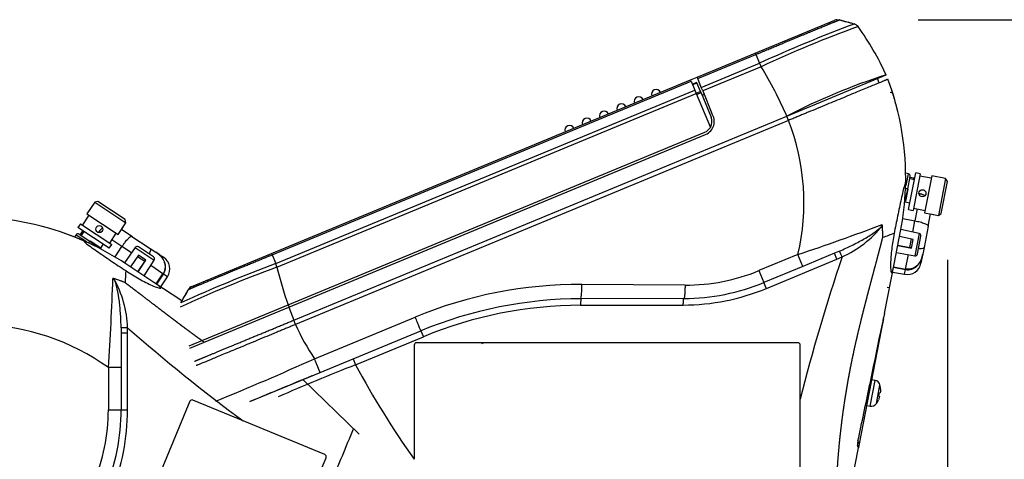
# Model space of a CAD drawing. Units: millimetres. Extents: x 191 to 2092, y 57 to 1525.
# Drawn here: x 1336 to 1546, y 938 to 1032 of the extents above; entities that cross this region are included whole.
import ezdxf

# ---------------------------------------------------------------- set-up
doc = ezdxf.new("R2010")
doc.units = ezdxf.units.MM
doc.layers.add('MEASURE', color=9, linetype='Continuous')
doc.styles.add('SEACAD_Arial', font='arial.ttf')
doc.dimstyles.new('AD', dxfattribs={"dimtxt": 33.6, "dimasz": 26.88, "dimexe": 16.8, "dimexo": 16.8, "dimgap": 8.4, "dimtad": 1, "dimdec": 0, "dimdsep": 46, "dimtxsty": 'SEACAD_Arial', "dimblk1": '_SE_FILLED', "dimblk2": '_SE_FILLED', "dimsah": 1, "dimcen": 16.8, "dimadec": 4, "dimazin": 0, "dimtfac": 0.6, "dimtdec": 4, "dimtmove": 0, "dimatfit": 3, "dimfxl": 1, "dimarcsym": 0})

# ---------------------------------------------------------------- blocks, each defined once
blk = doc.blocks.new('_SE_FILLED')
at = {"color": 0}
blk.add_line((0, 0), (-1, 0), dxfattribs=at)
blk.add_solid([(0, 0), (-1, -0.1665), (-1, 0.1665), (0, 0)], dxfattribs=at)
blk = doc.blocks.new('*D11')
at = {"layer": 'Defpoints', "color": 0, "linetype": 'Continuous'}
for p in [(1534.03, 997.39), (894.5, 332.41), (1534.03, 73.91)]:
    blk.add_point(p, dxfattribs=at)
at = {"layer": 'MEASURE', "linetype": 'Continuous', "lineweight": -2}
for p, q in [((1534.03, 980.59), (1534.03, 57.11)), ((894.5, 315.61), (894.5, 57.11)), ((921.38, 73.91), (1507.15, 73.91))]:
    blk.add_line(p, q, dxfattribs=at)
at = {"layer": 'MEASURE', "linetype": 'Continuous', "lineweight": -2, "xscale": 26.88, "yscale": 26.88, "zscale": 26.88, "rotation": 180}
blk.add_blockref('_SE_FILLED', (894.5, 73.91), dxfattribs=at)
at = {"layer": 'MEASURE', "linetype": 'Continuous', "lineweight": -2, "xscale": 26.88, "yscale": 26.88, "zscale": 26.88}
blk.add_blockref('_SE_FILLED', (1534.03, 73.91), dxfattribs=at)
at = {"layer": 'MEASURE', "color": 2, "linetype": 'Continuous', "insert": (1214.27, 104.33), "char_height": 33.6, "attachment_point": 5, "style": 'SEACAD_Arial'}
blk.add_mtext('\\A1;(640)', dxfattribs=at)
blk = doc.blocks.new('*D12')
at = {"layer": 'Defpoints', "color": 0, "linetype": 'Continuous'}
for p in [(1510.96, 1031.92), (1285.5, 283.91), (1674.03, 283.91)]:
    blk.add_point(p, dxfattribs=at)
at = {"layer": 'MEASURE', "linetype": 'Continuous', "lineweight": -2}
for p, q in [((1527.76, 1031.92), (1690.83, 1031.92)), ((1674.03, 1005.04), (1674.03, 310.79)), ((1302.3, 283.91), (1690.83, 283.91))]:
    blk.add_line(p, q, dxfattribs=at)
at = {"layer": 'MEASURE', "linetype": 'Continuous', "lineweight": -2, "xscale": 26.88, "yscale": 26.88, "zscale": 26.88}
for p, rotation in [((1674.03, 1031.92), 90), ((1674.03, 283.91), 270)]:
    blk.add_blockref('_SE_FILLED', p, dxfattribs=dict(at, rotation=rotation))
at = {"layer": 'MEASURE', "color": 2, "linetype": 'Continuous', "insert": (1643.61, 657.91), "char_height": 33.6, "attachment_point": 5, "rotation": 90, "style": 'SEACAD_Arial'}
blk.add_mtext('\\A1;(750)', dxfattribs=at)

msp = doc.modelspace()

# ---------------------------------------------------------------- linework, layer by layer
at = {"color": 7, "linetype": 'Continuous'}
for p, q in [((1492.98234, 1024.8138), (1509.98871, 1031.85807)), ((1510.59556, 1031.81577), (1510.41954, 1031.9649)), ((1510.96445, 1031.91737), (1512.33486, 1031.53632)), ((1502.36972, 1028.53982), (1502.38885, 1028.49363)), ((1480.55401, 1019.66582), (1492.98234, 1024.8138)), ((1496.01498, 1025.9076), (1496.03412, 1025.86141)), ((1480.67337, 1019.37039), (1493.1025, 1024.51871)), ((1481.42948, 1017.49895), (1493.87483, 1022.65398)), ((1493.1025, 1024.51871), (1493.87483, 1022.65398)), ((1494.26423, 1021.91364), (1481.74156, 1016.72653)), ((1389.5965, 981.98999), (1479.16819, 1019.09179)), ((1389.72021, 981.69636), (1479.29012, 1018.79743)), ((1479.16819, 1019.09179), (1480.55401, 1019.66582)), ((1479.29012, 1018.79743), (1479.16819, 1019.09179)), ((1479.29012, 1018.79743), (1480.0625, 1016.93273)), ((1480.47475, 1018.5506), (1479.55087, 1018.16791)), ((1479.59152, 1018.06979), (1480.5154, 1018.45248)), ((1480.5154, 1018.45248), (1480.47475, 1018.5506)), ((1481.28779, 1016.58775), (1480.5154, 1018.45248)), ((1480.55401, 1019.66582), (1480.67337, 1019.37039)), ((1481.42948, 1017.49895), (1480.67337, 1019.37039)), ((1499.70346, 1011.3619), (1520.93933, 1020.15808)), ((1519.47075, 1018.46739), (1519.08807, 1019.39127)), ((1519.47077, 1018.46739), (1519.08809, 1019.39127)), ((1390.49261, 979.83166), (1480.0625, 1016.93273)), ((1480.0625, 1016.93273), (1480.3813, 1016.16309)), ((1481.28779, 1016.58775), (1480.36391, 1016.20507)), ((1481.39402, 1016.33128), (1480.47015, 1015.9486)), ((1481.28779, 1016.58775), (1481.39402, 1016.33128)), ((1481.39402, 1016.33128), (1483.53622, 1011.15956)), ((1481.74156, 1016.72653), (1481.42948, 1017.49895)), ((1481.74156, 1016.72653), (1483.6795, 1011.92996)), ((1522.33839, 1016.2849), (1521.78044, 1016.39339)), ((1390.74068, 979.03239), (1480.3813, 1016.16309)), ((1480.3813, 1016.16309), (1483.37771, 1008.92912)), ((1482.05249, 1015.95694), (1481.6228, 1015.77896)), ((1394.3553, 967.72526), (1499.70346, 1011.3619)), ((1500.08616, 1010.43803), (1394.73799, 966.80138)), ((1500.0971, 1010.44256), (1499.71442, 1011.36644)), ((1500.08918, 1010.43007), (1500.08616, 1010.43802)), ((1393.14396, 971.01188), (1482.18323, 1007.89315)), ((1393.30983, 970.53939), (1482.37457, 1007.43121)), ((1525.68692, 999.01516), (1525.11524, 999.12632)), ((1525.69203, 999.01857), (1525.12482, 999.134)), ((1525.19551, 996.48787), (1525.68692, 999.01516)), ((1525.55874, 995.73628), (1526.0823, 998.42892)), ((1525.6912, 999.01431), (1525.69203, 999.01857)), ((1525.72785, 991.36674), (1527.25478, 999.21967)), ((1526.96831, 997.74637), (1525.9867, 997.93724)), ((1526.96848, 997.74725), (1525.98687, 997.93811)), ((1526.80763, 998.08415), (1526.04413, 998.23261)), ((1526.08313, 998.43318), (1526.0823, 998.42893)), ((1528.2364, 999.0288), (1526.70946, 991.17588)), ((1526.80763, 998.08415), (1526.7502, 997.78878)), ((1528.2364, 999.0288), (1527.25478, 999.21967)), ((1530.595, 998.06083), (1528.14096, 998.538)), ((1530.69044, 998.55164), (1529.1635, 990.69871)), ((1533.63529, 997.97904), (1530.69044, 998.55164)), ((1533.63529, 997.97904), (1532.10835, 990.12611)), ((1532.69459, 990.52148), (1534.03066, 997.39279)), ((1534.03066, 997.39279), (1533.63529, 997.97904)), ((1525.03253, 993.03003), (1525.55874, 995.73628)), ((1525.55874, 995.73628), (1525.06051, 993.1739)), ((1528.21051, 994.70423), (1527.96844, 994.7513)), ((1528.21051, 994.70423), (1528.177, 994.53191)), ((1351.82308, 992.93764), (1350.16712, 990.43608)), ((1352.516, 993.07857), (1351.82308, 992.93764)), ((1351.82308, 992.93764), (1358.49391, 988.52175)), ((1358.35297, 989.21467), (1352.516, 993.07857)), ((1525.03253, 993.03003), (1526.01415, 992.83917)), ((1525.72785, 991.36674), (1526.70946, 991.17588)), ((1526.8049, 991.66668), (1529.25894, 991.18952)), ((1527.59019, 991.51399), (1527.09689, 988.97697)), ((1350.58405, 990.16009), (1349.20408, 988.07545)), ((1350.16712, 990.43608), (1356.83795, 986.02019)), ((1358.35297, 989.21467), (1358.35372, 989.21418)), ((1358.49391, 988.52175), (1358.35297, 989.21467)), ((1358.49465, 988.52126), (1358.35372, 989.21418)), ((1524.54469, 989.47323), (1527.09689, 988.97697)), ((1526.62719, 986.56135), (1527.09689, 988.97697)), ((1529.1635, 990.69871), (1532.10835, 990.12611)), ((1529.93289, 987.84459), (1530.4396, 990.45058)), ((1530.43943, 990.44971), (1532.10818, 990.12523)), ((1532.10818, 990.12523), (1532.69442, 990.52061)), ((1532.10818, 990.12523), (1532.10835, 990.12611)), ((1532.10835, 990.12611), (1532.69459, 990.52148)), ((1532.69459, 990.52148), (1532.69442, 990.52061)), ((1348.78716, 988.35145), (1348.23517, 987.51759)), ((1354.906, 983.1017), (1348.23517, 987.51759)), ((1348.78716, 988.35145), (1355.45798, 983.93556)), ((1356.83795, 986.02019), (1358.49391, 988.52175)), ((1357.55627, 987.10371), (1358.49465, 988.52126)), ((1359.76924, 985.63879), (1357.55627, 987.10371)), ((1358.49465, 988.52126), (1358.49391, 988.52175)), ((1528.00533, 986.26834), (1524.0835, 987.10219)), ((1529.93289, 987.84459), (1529.03765, 983.2404)), ((1347.82292, 985.99684), (1347.49922, 985.51698)), ((1347.82412, 985.99082), (1347.50264, 985.50519)), ((1347.82654, 985.99445), (1347.82292, 985.99684)), ((1347.82412, 985.99082), (1350.0313, 984.52973)), ((1348.51704, 986.13175), (1348.51342, 986.13415)), ((1348.51704, 986.13175), (1350.80435, 984.61762)), ((1349.11313, 986.66994), (1348.6838, 986.02136)), ((1349.48595, 986.68961), (1348.93396, 985.85576)), ((1349.48669, 986.68912), (1348.93471, 985.85527)), ((1349.11313, 986.66994), (1349.36404, 986.50384)), ((1352.77263, 986.67258), (1352.63651, 986.46695)), ((1353.01665, 986.51104), (1352.77263, 986.67258)), ((1355.04105, 984.21155), (1356.42102, 986.29618)), ((1357.63776, 983.45201), (1355.48264, 984.87863)), ((1359.76924, 985.63879), (1363.68036, 983.04974)), ((1522.64848, 979.72114), (1524.01905, 986.76992)), ((1526.73221, 985.00573), (1523.79235, 985.60403)), ((1525.98395, 983.25322), (1526.34023, 985.08551)), ((1526.37046, 983.1453), (1526.73221, 985.00573)), ((1528.00533, 986.26834), (1527.0777, 981.49763)), ((1527.65536, 981.8946), (1528.39215, 985.68384)), ((1350.80435, 984.61762), (1353.23234, 983.01036)), ((1353.10323, 983.09583), (1350.82458, 984.60423)), ((1353.10323, 983.09583), (1353.65522, 983.92968)), ((1354.906, 983.1017), (1355.45798, 983.93556)), ((1356.2026, 981.28399), (1357.63776, 983.45201)), ((1359.68976, 982.09365), (1357.63776, 983.45201)), ((1360.48786, 983.25474), (1358.21666, 979.95055)), ((1360.48786, 983.25474), (1364.54043, 980.57206)), ((1364.39475, 981.25766), (1361.1759, 983.38844)), ((1363.68036, 983.04974), (1364.88476, 982.25247)), ((1523.42062, 983.6922), (1526.37046, 983.1453)), ((1523.43175, 983.74947), (1525.98395, 983.25322)), ((1529.03765, 983.2404), (1528.76196, 981.82258)), ((1361.16715, 981.59536), (1359.48936, 979.10825)), ((1362.49992, 980.2334), (1360.94345, 981.26374)), ((1361.11341, 978.03318), (1362.74754, 980.54919)), ((1362.74754, 980.54919), (1361.16715, 981.59536)), ((1362.38602, 977.19075), (1364.54043, 980.57206)), ((1365.0655, 982.13282), (1364.88476, 982.25247)), ((1365.0655, 982.13282), (1366.51946, 981.17034)), ((1372.58955, 974.94547), (1389.5965, 981.98999)), ((1389.72021, 981.69636), (1390.49261, 979.83166)), ((1502.07621, 981.7583), (1493.77212, 978.31864)), ((1495.34226, 974.51918), (1510.43277, 980.76988)), ((1503.12546, 979.22517), (1502.07621, 981.7583)), ((1509.90878, 982.03492), (1503.12546, 979.22517)), ((1510.43277, 980.76988), (1509.90878, 982.03492)), ((1510.96566, 982.48253), (1509.90879, 982.03492)), ((1510.43278, 980.76988), (1511.5208, 981.23461)), ((1523.12932, 982.19408), (1527.0777, 981.49763)), ((1525.08857, 978.6483), (1525.69018, 981.74237)), ((1528.72059, 981.60981), (1528.38778, 979.8982)), ((1528.72059, 981.60981), (1528.76196, 981.82258)), ((1364.48671, 975.80015), (1358.49898, 979.76385)), ((1361.06476, 978.06538), (1362.49992, 980.2334)), ((1366.41166, 977.64395), (1363.78334, 979.38382)), ((1503.12547, 979.22516), (1494.82139, 975.7855)), ((1520.59136, 969.14151), (1522.64848, 979.72114)), ((1522.51532, 979.03631), (1525.06752, 978.54005)), ((1522.53636, 979.14455), (1525.08857, 978.6483)), ((1524.87033, 977.52596), (1525.06752, 978.54005)), ((1364.9765, 975.47593), (1366.41166, 977.64395)), ((1365.06845, 975.41506), (1366.50362, 977.58308)), ((1365.9299, 974.84481), (1367.36506, 977.01283)), ((1367.36506, 977.01283), (1366.50362, 977.58308)), ((1493.77212, 978.31864), (1494.82138, 975.78551)), ((1522.31813, 978.02221), (1524.87033, 977.52596)), ((1370.4676, 971.84098), (1364.48671, 975.80015)), ((1371.24206, 973.20765), (1371.78938, 974.17656)), ((1371.78938, 974.17656), (1371.85767, 974.29746)), ((1372.20919, 974.71623), (1372.19018, 974.48631)), ((1477.97228, 975.22858), (1455.90873, 975.35482)), ((1521.65964, 974.63563), (1521.16884, 974.73107)), ((1477.71992, 972.36025), (1455.7328, 972.30196)), ((1371.98731, 962.24851), (1393.14396, 971.01188)), ((1372.13735, 961.76946), (1393.30983, 970.53939)), ((1393.30983, 970.53939), (1394.3553, 967.72526)), ((1398.77771, 959.47329), (1420.31149, 968.39288)), ((1520.37531, 968.03041), (1519.90467, 965.6099)), ((1520.59136, 969.14151), (1520.40639, 968.19025)), ((1357.46469, 966.06339), (1357.47378, 964.91566)), ((1358.84305, 964.91566), (1358.83006, 966.0987)), ((1394.72027, 966.79404), (1394.33758, 967.71792)), ((1357.47378, 964.91566), (1357.47379, 957.57345)), ((1358.84305, 964.91566), (1357.47378, 964.91566)), ((1358.84305, 948.5818), (1358.84305, 964.91565)), ((1399.99668, 956.53205), (1421.52974, 965.45133)), ((1407.58273, 958.19226), (1422.05362, 964.18623)), ((1421.52972, 965.45139), (1422.05359, 964.18628)), ((1519.90467, 965.6099), (1515.17816, 941.30181)), ((1420.09326, 962.40774), (1420.09326, 937.97823)), ((1502.09326, 962.90774), (1420.59326, 962.90774)), ((1434.98729, 962.90774), (1434.48267, 962.69872)), ((1502.59326, 950.81748), (1502.59326, 962.40774)), ((1407.05878, 959.4572), (1407.58273, 958.19226)), ((1357.47379, 957.57345), (1354.73195, 957.57345)), ((1354.73195, 957.57345), (1354.73195, 948.58517)), ((1357.4738, 957.57345), (1357.4738, 948.58517)), ((1385.00459, 950.32216), (1399.99654, 956.53202)), ((1408.32365, 943.34292), (1396.31667, 955.00774)), ((1517.53696, 949.35783), (1518.60581, 954.85488)), ((1518.60581, 954.85488), (1517.84231, 955.00334)), ((1518.85893, 949.89391), (1519.63059, 953.86249)), ((1519.71137, 953.31557), (1519.72399, 953.31311)), ((1519.35826, 951.49958), (1519.4546, 951.48085)), ((1519.58821, 952.16798), (1519.49187, 952.18671)), ((1372.15412, 950.3754), (1340.96542, 875.07922)), ((1383.51541, 946.2106), (1372.8074, 950.646)), ((1502.59326, 931.90774), (1502.59326, 950.81793)), ((1516.77345, 949.50629), (1517.53696, 949.35783)), ((1519.13877, 950.37072), (1519.15139, 950.36826)), ((1354.73195, 948.58517), (1357.47379, 948.58517)), ((1400.98573, 938.97415), (1383.51499, 946.21077)), ((1515.00527, 940.41264), (1514.80469, 940.89688)), ((1514.92201, 941.92022), (1515.17816, 941.30181)), ((1515.17816, 941.30181), (1515.00527, 940.41264)), ((1512.65672, 928.3342), (1515.00527, 940.41264)), ((1399.7866, 934.77265), (1401.25633, 938.32087))]:
    msp.add_line(p, q, dxfattribs=at)
for centre in [(1528.69995, 994.86376), (1352.81255, 987.18582)]:
    msp.add_circle(centre, 0.75, dxfattribs=at)
for centre, radius, start, end in [((1623.16881, 739.14174), 311.60251, 110.4878602, 114.5150593), ((1510.56331, 1030.46059), 1.511, 95.1439471, 112.3562921), ((1395.60624, 608.36019), 438.98035, 74.500153, 74.769167), ((1513.70457, 1029.58296), 1.51806, 35.9783702, 74.7494619), ((1623.16881, 739.14174), 311.60251, 110.4871362, 110.4878602), ((1596.36876, 804.64199), 240.06728, 109.8293964, 115.1706839), ((1466.34431, 995.27775), 59.99751, 24.4999412, 35.9192202), ((1513.18953, 1032.86984), 21.75386, 201.7357887, 202.5749823), ((1475.81186, 1012.68089), 20.63331, 26.5813492, 28.9043747), ((1412.26, 972.9642), 95.50258, 23.7069792, 30.8335495), ((1562.89555, 888.83533), 137.86225, 107.7179423, 117.2820577), ((1465.12347, 998.22202), 59.99862, 358.3680614, 20.5003742), ((1471.77715, 1016.03033), 1, 22.5, 202.5), ((1465.12354, 998.2216), 59.99852, 17.5182157, 18.5882328), ((1465.12354, 998.2216), 59.99852, 14.6567573, 17.521431), ((1468.08164, 1014.49959), 1, 22.5, 202.5), ((1460.6906, 1011.43812), 1, 22.5, 202.5), ((1464.38612, 1012.96886), 1, 22.5, 202.5), ((1456.99508, 1009.90739), 1, 22.5, 202.5), ((1481.22652, 1010.20285), 3, 292.5, 35.1488639), ((1481.22652, 1010.20285), 2.5, 329.3698976, 22.5), ((1455.05156, 992.90411), 48.32749, 346.6657872, 21.2630279), ((1453.29956, 1008.37666), 1, 22.5, 202.5), ((1481.22652, 1010.20285), 2.5, 292.5, 329.3698976), ((1525.59149, 998.52436), 0.5, 348.9966223, 78.9966223), ((1525.59232, 998.52861), 0.5, 348.9966223, 78.4966223), ((1526.55818, 996.80126), 1.30692, 69.2078517, 78.9966223), ((1465.12217, 998.22184), 59.99991, 348.9966922, 357.7629782), ((1465.12354, 998.2216), 59.99852, 358.6345399, 359.0246946), ((1527.6379, 991.75939), 3, 58.5315986, 78.9966223), ((1325.38025, 929.73396), 59.99862, 65.8680614, 88.0003742), ((1350.20291, 985.94853), 1.30692, 136.7078517, 146.4966223), ((1355.27419, 985.01663), 3, 126.0171779, 146.4966223), ((1350.71198, 1435.55056), 478.37072, 288.4463279, 290.7348197), ((1502.13574, 1002.11458), 22.8922, 294.2028147, 321.8280173), ((1519.72196, 987.9558), 0.41083, 1.5136771, 30.5093706), ((1325.38067, 929.73387), 59.99852, 66.138391, 70.8620904), ((1348.23743, 985.71722), 0.5, 56.4966223, 145.9966223), ((1348.24104, 985.71483), 0.5, 56.4966223, 146.4966223), ((1684.89311, 539.10907), 475.6833, 109.9417063, 110.2544949), ((1527.90134, 985.77927), 0.5, 348.9966223, 77.9966223), ((1325.37992, 929.73269), 59.99991, 56.4966922, 65.2629782), ((1360.89991, 982.97152), 0.5, 56.4966223, 145.4966223), ((1364.11875, 980.84074), 0.5, 327.4966223, 56.4966223), ((1364.8635, 978.66878), 3, 326.4966223, 56.4966223), ((1369.8343, 973.49101), 21.51226, 22.422085, 23.2707035), ((1881.49554, 856.12553), 390.55549, 161.3167394, 165.9684783), ((1340.86654, 906.06688), 186.47537, 23.7719529, 24.1916137), ((1527.16456, 981.99003), 0.5, 259.9966223, 348.9966223), ((1471.86259, 753.95724), 239.24862, 109.8202573, 115.1799094), ((1507.47894, 668.76937), 332.33349, 110.6106034, 114.3877083), ((1410.22739, 985.51752), 20.53754, 196.0724185, 198.4054824), ((1482.7735, 1002.24013), 94.91395, 194.1527024, 199.2090851), ((1525.44294, 980.4708), 3, 258.9966223, 348.9966223), ((877.55798, 991.38991), 478.37072, 355.9463279, 358.2348197), ((1355.75894, 976.24768), 0.41083, 69.0136771, 98.0093706), ((1335.94798, 965.41845), 22.8922, 1.7028147, 29.3280173), ((1833.64751, 957.07971), 475.6833, 177.4417063, 177.7544949), ((1478.22198, 1015.89016), 40.66234, 269.6481541, 292.4837403), ((1575.95794, 857.85784), 234.97731, 150.2881677, 150.5900224), ((1373.16371, 973.55971), 1.5, 112.5000098, 150.5390554), ((1373.16371, 973.55971), 1.5, 112.5000161, 129.8512426), ((1455.3461, 883.74404), 91.6125, 89.6481199, 112.4837679), ((1442.06932, 974.62088), 13.85886, 350.3678317, 3.0356975), ((1477.41143, 1017.77551), 46.82547, 270.2309586, 292.5152317), ((1477.60042, 1017.36125), 45.00116, 270.1521531, 292.4996813), ((698.59965, 1353.13175), 772.52155, 330.39032766, 330.54436905), ((1455.97205, 882.2995), 90.0028, 90.1523059, 112.4998196), ((1461.33929, 971.25258), 5.70385, 169.3982534, 183.4858189), ((1455.81823, 882.71664), 88.1893, 90.111909, 112.5112915), ((1442.75575, 983.2817), 79.10357, 347.0759877, 349.0016391), ((1326.43901, 918.39366), 48.32749, 54.1657872, 88.7630279), ((1362.96943, 779.66928), 186.47537, 91.2719529, 91.6916137), ((1615.99898, 1260.03362), 390.55549, 228.8167394, 233.4684783), ((1441.45604, 987.77792), 51.21124, 204.1802194, 213.552663), ((1420.59326, 962.40774), 0.5, 90, 180), ((1502.09326, 962.40774), 0.5, 0, 90), ((1112.03795, 1597.14313), 699.17272, 292.33498866, 294.21192731), ((1669.91094, 300.20688), 708.35079, 111.73637677, 113.18697688), ((1568.24509, 1043.64829), 181.97562, 208.0084355, 215.4985622), ((2051.87716, -640.66329), 1725.09441, 112.26566921, 112.73433079), ((1518.35636, 953.57198), 1.30692, 12.8433312, 78.9966223), ((1514.75568, 952.75106), 5, 6.4542254, 12.8433312), ((1514.75568, 952.75106), 4.98773, 2.2456307, 6.4985395), ((1514.75568, 952.75106), 4.7697, 344.7884792, 353.2047654), ((1372.61606, 950.18406), 0.5, 67.5, 157.5), ((1517.78641, 950.64072), 1.30692, 258.9966223, 325.1499134), ((1514.75568, 952.75106), 5, 325.1499134, 331.5390191), ((1514.75568, 952.75106), 4.98773, 331.4947051, 335.7476138), ((1314.06961, 948.59671), 40.66234, 337.1481541, 359.9837403), ((1312.47263, 948.58542), 45.00116, 337.6521531, 359.9996813), ((1312.01758, 948.56935), 46.82547, 337.7309586, 0.0152317), ((1358.51992, 1095.2536), 146.67216, 269.5913354, 270.1262258), ((465.92912, 1332.70373), 1018.11985, 336.88297605, 337.58702163), ((1518.45833, 940.99643), 3.65499, 165.3598401, 181.5607953), ((1400.79439, 938.51221), 0.5, 337.5, 67.5)]:
    msp.add_arc(centre, radius, start, end, dxfattribs=at)
for centre, major_axis in [((1525.06793, 995.83171), (0.49081, -0.09543)), ((1350.52836, 984.20069), (0.27599, 0.41693))]:
    msp.add_ellipse(centre, major_axis=major_axis, ratio=0.085643031, start_param=0, end_param=1.570796327, dxfattribs=at)
for points, weights, knots in [([(1493.1025, 1024.51871), (1493.10251, 1024.51871), (1493.10251, 1024.51871), (1493.10252, 1024.51872), (1494.79487, 1025.22668), (1497.65402, 1026.42013), (1502.02492, 1028.23961), (1505.9517, 1029.86947), (1508.81971, 1031.05411), (1510.12714, 1031.58889), (1510.52696, 1031.74992), (1510.62947, 1031.7908)], [0.999999505433, 0.999999505433, 0.999999505433, 0.999999505433, 0.999999515714, 0.999999529193, 0.999999542414, 0.999999547305, 0.999999542415, 0.999999532456, 0.999999525715, 0.999999523389], [0.0000000954, 0.0000000954, 0.0000000954, 0.0000000954, 0.0000007634, 0.0000007634, 0.0000009443, 0.1809184958, 0.3059455136, 0.4999998704, 0.6940571412, 0.8190822889, 0.8765390421, 0.8765390421, 0.8765390421, 0.8765390421]), ([(1372.18381, 974.44472), (1372.28522, 974.48831), (1372.68178, 974.65716), (1373.98465, 975.2036), (1376.85028, 976.39391), (1380.77945, 978.01809), (1385.1569, 979.8223), (1388.0227, 981.0002), (1389.72021, 981.69636), (1389.72021, 981.69636), (1389.72021, 981.69636)], [0.999999528445, 0.999999530749, 0.999999537422, 0.999999547274, 0.999999552113, 0.999999547274, 0.99999953419, 0.99999952086, 0.999999510685, 0.999999510685, 0.999999510685], [0.1234307625, 0.1234307625, 0.1234307625, 0.1234307625, 0.1809316853, 0.3059534171, 0.4999998666, 0.6940492305, 0.8190690931, 0.9999998483, 0.9999998483, 0.9999999621, 0.9999999621, 0.9999999621, 0.9999999621])]:
    msp.add_rational_spline(points, weights, degree=3, knots=knots, dxfattribs=at)
for points, weights in [([(1510.62947, 1031.7908), (1510.81389, 1031.86435), (1510.92264, 1031.90611), (1510.95455, 1031.91554)], [0.999999523389, 0.999999519205, 0.99999951436, 0.999999508774]), ([(1510.96018, 1031.91705), (1510.93769, 1031.91186), (1510.82708, 1031.8696), (1510.6297, 1031.79089)], [0.9999995128, 0.999999518826, 0.999999524009, 0.999999528444]), ([(1371.86054, 974.30001), (1371.87908, 974.31186), (1371.98731, 974.36027), (1372.18381, 974.44472)], [0.999999512682, 0.999999518759, 0.99999952398, 0.999999528445])]:
    msp.add_rational_spline(points, weights, degree=3, dxfattribs=at)
for points, degree in [([(1514.13137, 1031.03989), (1513.62523, 1031.17974), (1513.18004, 1031.30287), (1512.79581, 1031.40929)], 3), ([(1526.38299, 983.18044), (1526.25123, 983.20286), (1526.11823, 983.22711), (1525.98395, 983.25322)], 3), ([(1362.71987, 980.57422), (1362.64872, 980.46106), (1362.57543, 980.34746), (1362.49992, 980.2334)], 3), ([(1477.97228, 975.22858), (1477.96155, 974.27216), (1477.92562, 973.37614), (1477.86593, 972.6977), (1477.79335, 972.36045), (1477.71992, 972.36025)], 5), ([(1495.34226, 974.51918), (1495.17267, 974.92883), (1495.0088, 975.32564), (1494.88254, 975.63261), (1494.82045, 975.78513), (1494.82138, 975.78551)], 5), ([(1477.60018, 970.95042), (1477.60124, 971.40273), (1477.61637, 971.84512), (1477.64561, 972.18938), (1477.68255, 972.36015), (1477.71992, 972.36025)], 5), ([(1393.19625, 970.90013), (1393.25769, 970.72174), (1393.3199, 970.54356)], 2), ([(1399.99667, 956.53207), (1399.99609, 956.53185), (1399.84968, 956.88532), (1399.55459, 957.59773), (1399.17263, 958.51987), (1398.7777, 959.4733)], 5)]:
    msp.add_open_spline(points, degree=degree, dxfattribs=at)
for points, degree, knots in [([(1514.12979, 1031.04019), (1513.85284, 1031.11682), (1513.51103, 1031.21158), (1513.06959, 1031.33312), (1512.93022, 1031.37181), (1512.9175, 1031.37534)], 3, [0, 0, 0, 0, 0.660600548, 0.973348597, 1, 1, 1, 1]), ([(1521.32237, 1019.23435), (1521.31905, 1019.2331), (1521.31228, 1019.23055), (1521.25848, 1019.20804), (1521.17366, 1019.17257), (1521.05557, 1019.12332), (1520.90595, 1019.06117), (1520.72559, 1018.98645), (1520.51558, 1018.89961), (1520.277, 1018.80102), (1520.01094, 1018.69107), (1519.56587, 1018.50682), (1518.86495, 1018.21662), (1517.80313, 1017.777), (1516.56097, 1017.26228), (1514.66144, 1016.47516), (1511.95285, 1015.35378), (1508.85376, 1014.06966), (1506.28444, 1013.00539), (1504.80724, 1012.39361), (1503.88692, 1012.01232), (1503.48742, 1011.84675), (1503.0819, 1011.67868), (1502.67044, 1011.50817), (1502.25316, 1011.3353), (1501.83019, 1011.16013), (1501.40168, 1010.9827), (1500.96778, 1010.80307), (1500.52867, 1010.62129), (1500.2342, 1010.49934), (1500.08616, 1010.43803)], 3, [0, 0, 0, 0, 0.025860133, 0.051520287, 0.07698056, 0.10224103, 0.12730174, 0.1521627, 0.176823894, 0.201285285, 0.22554683, 0.249608487, 0.311190241, 0.373319003, 0.435995091, 0.499219114, 0.628114724, 0.74854019, 0.813183262, 0.873331136, 0.885344587, 0.897503268, 0.909807162, 0.922256256, 0.934850542, 0.947590019, 0.96047469, 0.973504566, 0.986679663, 1, 1, 1, 1]), ([(1525.07635, 995.87984), (1525.09319, 996.31038), (1525.08932, 996.65496), (1525.0116, 996.91003), (1524.93461, 996.78755), (1524.74232, 996.17547), (1524.63047, 995.71938), (1524.39753, 994.71194), (1524.27742, 994.16369), (1523.90535, 992.43662), (1523.65127, 991.22112), (1523.14385, 988.75023), (1522.89205, 987.49826), (1522.6547, 986.27046)], 3, [0, 0, 0, 0, 0.125, 0.125, 0.25, 0.25, 0.375, 0.375, 0.5, 0.5, 0.75, 0.75, 1, 1, 1, 1]), ([(1527.09689, 988.97697), (1527.29315, 988.93881), (1527.4854, 988.89798), (1527.8622, 988.81113), (1528.04875, 988.76455), (1528.40187, 988.66886), (1528.56846, 988.61986), (1528.88184, 988.51925), (1529.02862, 988.4675), (1529.41978, 988.31444), (1529.62494, 988.2113), (1529.82206, 988.06652), (1529.87061, 988.01917), (1529.9151, 987.95117), (1529.92522, 987.92908), (1529.9361, 987.886), (1529.93681, 987.86474), (1529.93289, 987.84459)], 3, [0, 0, 0, 0, 0.125, 0.125, 0.25, 0.25, 0.375, 0.375, 0.5, 0.5, 0.75, 0.75, 0.875, 0.875, 0.9375, 0.9375, 1, 1, 1, 1]), ([(1510.96566, 982.48253), (1511.4284, 982.68754), (1512.31687, 983.08115), (1513.62711, 983.70984), (1514.87552, 984.34572), (1516.50909, 985.24057), (1518.02478, 986.17323), (1519.21204, 987.05763), (1519.71617, 987.51164), (1519.92037, 987.75437), (1520.00732, 987.88251), (1520.07633, 988.02376), (1520.07604, 988.12017), (1520.07591, 988.16437)], 3, [0, 0, 0, 0, 0.130866868, 0.251271194, 0.380879079, 0.503816172, 0.758149296, 0.884021526, 0.94530427, 0.961363821, 0.974177884, 0.988163128, 1, 1, 1, 1]), ([(1520.21599, 985.37811), (1520.2213, 985.4509), (1520.235, 985.61537), (1520.23906, 985.81952), (1520.2402, 985.99222), (1520.23907, 986.10903), (1520.23556, 986.21667), (1520.22563, 986.36575), (1520.21073, 986.58032), (1520.19179, 986.92711), (1520.16681, 987.39385), (1520.14477, 987.76348), (1520.13265, 987.96665)], 3, [0, 0, 0, 0, 0.08056545, 0.182575455, 0.232815446, 0.278744984, 0.317580394, 0.35867697, 0.456491293, 0.572876985, 0.765227762, 1, 1, 1, 1]), ([(1357.63776, 983.45201), (1357.74813, 983.61873), (1357.85942, 983.78072), (1358.08386, 984.0956), (1358.19828, 984.25012), (1358.42182, 984.53974), (1358.53084, 984.6749), (1358.74372, 984.92592), (1358.8477, 985.04173), (1359.1388, 985.34454), (1359.3126, 985.49461), (1359.52179, 985.62132), (1359.58411, 985.64805), (1359.66397, 985.66314), (1359.68824, 985.66403), (1359.73221, 985.6576), (1359.75212, 985.65012), (1359.76924, 985.63879)], 3, [0, 0, 0, 0, 0.125, 0.125, 0.25, 0.25, 0.375, 0.375, 0.5, 0.5, 0.75, 0.75, 0.875, 0.875, 0.9375, 0.9375, 1, 1, 1, 1]), ([(1510.2337, 928.34277), (1510.24666, 929.01371), (1510.26199, 929.68674), (1510.28014, 930.36168), (1510.31336, 931.41592), (1510.35476, 932.47493), (1510.37084, 932.85902), (1510.441, 934.42525), (1510.52993, 935.99908), (1510.60913, 937.19485), (1510.79208, 939.5945), (1511.024, 942.00946), (1511.15218, 943.22054), (1511.34036, 944.85359), (1511.54884, 946.49353), (1511.60535, 946.92795), (1511.83054, 948.61872), (1512.07692, 950.31233), (1512.27427, 951.58592), (1512.55382, 953.28399), (1512.85524, 954.98082), (1512.932, 955.4051), (1513.09123, 956.26957), (1513.25612, 957.13328), (1513.3257, 957.49181), (1513.57949, 958.77814), (1513.84581, 960.06401), (1514.02622, 960.91032), (1514.39536, 962.59692), (1514.78225, 964.28296), (1514.98145, 965.13239), (1515.38326, 966.81462), (1515.7986, 968.49757), (1516.00956, 969.34019), (1516.32978, 970.60324), (1516.65537, 971.86684), (1516.76424, 972.28732), (1516.98388, 973.13168), (1517.20541, 973.97634), (1517.31269, 974.38409), (1517.64715, 975.64948), (1517.98439, 976.91695), (1518.20944, 977.76072), (1518.6596, 979.44831), (1519.10901, 981.14008), (1519.33282, 981.98612), (1519.61102, 983.0448), (1519.88674, 984.10526), (1519.94179, 984.31744), (1520.02862, 984.65294), (1520.11515, 984.98862), (1520.14846, 985.11813), (1520.18207, 985.24896), (1520.21599, 985.37811)], 5, [0, 0, 0, 0, 0, 0, 0.061184721, 0.061184721, 0.061184721, 0.095318992, 0.095318992, 0.095318992, 0.201658343, 0.201658343, 0.201658343, 0.307997694, 0.307997694, 0.307997694, 0.344642132, 0.344642132, 0.344642132, 0.45530663, 0.45530663, 0.45530663, 0.492214115, 0.492214115, 0.492214115, 0.530535385, 0.530535385, 0.530535385, 0.604349334, 0.604349334, 0.604349334, 0.677671457, 0.677671457, 0.677671457, 0.75115916, 0.75115916, 0.75115916, 0.787799394, 0.787799394, 0.787799394, 0.824725355, 0.824725355, 0.824725355, 0.898005733, 0.898005733, 0.898005733, 0.971115168, 0.971115168, 0.971115168, 0.989392563, 0.989392563, 0.989392563, 1, 1, 1, 1, 1, 1]), ([(1522.6547, 986.27046), (1522.43431, 985.12625), (1522.26047, 984.01093), (1522.00223, 981.84179), (1521.9166, 980.77162), (1521.88335, 979.36389), (1521.88797, 978.93314), (1521.94362, 978.22704), (1521.99607, 977.96768), (1522.15421, 977.88907), (1522.25683, 978.09439), (1522.45573, 978.77649), (1522.55314, 979.23083), (1522.64848, 979.72114)], 3, [0, 0, 0, 0, 0.25, 0.25, 0.5, 0.5, 0.625, 0.625, 0.75, 0.75, 0.875, 0.875, 1, 1, 1, 1]), ([(1350.48712, 984.22689), (1350.0958, 984.4072), (1349.77596, 984.53549), (1349.51057, 984.5613), (1349.59426, 984.4433), (1350.08616, 984.03141), (1350.46473, 983.75354), (1351.30635, 983.15281), (1351.7669, 982.83203), (1353.22011, 981.82736), (1354.24586, 981.12746), (1356.33448, 979.7131), (1357.3948, 979.00137), (1358.43831, 978.31222)], 3, [0, 0, 0, 0, 0.125, 0.125, 0.25, 0.25, 0.375, 0.375, 0.5, 0.5, 0.75, 0.75, 1, 1, 1, 1]), ([(1363.68036, 983.04974), (1363.69748, 983.03841), (1363.71214, 983.023), (1363.73524, 982.98504), (1363.7439, 982.96234), (1363.76121, 982.88294), (1363.76094, 982.81513), (1363.72602, 982.57306), (1363.65576, 982.35445), (1363.51746, 982.03078), (1363.4863, 981.96141), (1363.45264, 981.88965)], 3, [0, 0, 0, 0, 0.0625, 0.0625, 0.125, 0.125, 0.25, 0.25, 0.5, 0.5, 0.564226553, 0.564226553, 0.564226553, 0.564226553]), ([(1529.03765, 983.2404), (1529.03373, 983.22025), (1529.0251, 983.20081), (1528.99887, 983.16494), (1528.98122, 983.14825), (1528.91448, 983.10188), (1528.85173, 983.07617), (1528.61472, 983.0158), (1528.38586, 982.99705), (1528.03391, 983.00096), (1527.95789, 983.00321), (1527.87871, 983.00684)], 3, [0, 0, 0, 0, 0.0625, 0.0625, 0.125, 0.125, 0.25, 0.25, 0.5, 0.5, 0.564226553, 0.564226553, 0.564226553, 0.564226553]), ([(1364.88476, 982.25247), (1365.07191, 982.12858), (1365.25278, 981.99575), (1365.59819, 981.70681), (1365.76365, 981.54967), (1366.06789, 981.21198), (1366.2073, 981.03059), (1366.44887, 980.65015), (1366.55199, 980.45039), (1366.71754, 980.02885), (1366.77867, 979.8087), (1366.84954, 979.36664), (1366.86043, 979.14185), (1366.82594, 978.68665), (1366.7814, 978.4662), (1366.63746, 978.03969), (1366.53606, 977.83186), (1366.41166, 977.64395)], 3, [0, 0, 0, 0, 0.125, 0.125, 0.25, 0.25, 0.375, 0.375, 0.5, 0.5, 0.625, 0.625, 0.75, 0.75, 0.875, 0.875, 1, 1, 1, 1]), ([(1366.50362, 977.58308), (1366.62719, 977.76975), (1366.72727, 977.9727), (1366.87413, 978.39989), (1366.91973, 978.61909), (1366.9579, 979.0682), (1366.94957, 979.29527), (1366.883, 979.73854), (1366.82388, 979.95916), (1366.66356, 980.3785), (1366.56254, 980.57874), (1366.38247, 980.86623), (1366.31803, 980.95928), (1366.21557, 981.0944), (1366.18018, 981.13899), (1366.1114, 981.22223), (1366.07629, 981.26304), (1365.75419, 981.62337), (1365.42479, 981.89498), (1365.0655, 982.13282)], 3, [0, 0, 0, 0, 0.125, 0.125, 0.25, 0.25, 0.375, 0.375, 0.5, 0.5, 0.625, 0.625, 0.6875, 0.6875, 0.71875, 0.71875, 0.75, 0.75, 1, 1, 1, 1]), ([(1525.06752, 978.54005), (1525.28728, 978.49732), (1525.51307, 978.48252), (1525.96394, 978.51032), (1526.18392, 978.55208), (1526.61344, 978.68868), (1526.82004, 978.78327), (1527.20409, 979.0144), (1527.38529, 979.15345), (1527.71136, 979.46204), (1527.8577, 979.632), (1528.0544, 979.90838), (1528.1157, 980.00353), (1528.20133, 980.14989), (1528.22898, 980.19966), (1528.27956, 980.29506), (1528.30383, 980.34311), (1528.51347, 980.77859), (1528.63835, 981.18685), (1528.72059, 981.60981)], 3, [0, 0, 0, 0, 0.125, 0.125, 0.25, 0.25, 0.375, 0.375, 0.5, 0.5, 0.625, 0.625, 0.6875, 0.6875, 0.71875, 0.71875, 0.75, 0.75, 1, 1, 1, 1]), ([(1528.76196, 981.82258), (1528.71912, 981.60227), (1528.66563, 981.38433), (1528.53086, 980.95464), (1528.449, 980.74164), (1528.25344, 980.33133), (1528.13922, 980.13312), (1527.88018, 979.76435), (1527.73508, 979.59263), (1527.40899, 979.27837), (1527.22898, 979.13765), (1526.84769, 978.90299), (1526.64419, 978.80691), (1526.21043, 978.66458), (1525.98972, 978.62137), (1525.54059, 978.59114), (1525.30978, 978.60529), (1525.08857, 978.6483)], 3, [0, 0, 0, 0, 0.125, 0.125, 0.25, 0.25, 0.375, 0.375, 0.5, 0.5, 0.625, 0.625, 0.75, 0.75, 0.875, 0.875, 1, 1, 1, 1]), ([(1357.46469, 966.06338), (1357.45237, 966.56935), (1357.42873, 967.54082), (1357.3493, 968.99191), (1357.23957, 970.38863), (1357.03798, 972.24029), (1356.75634, 973.99753), (1356.39361, 975.43286), (1356.16708, 976.07235), (1356.02097, 976.35389), (1355.93586, 976.48327), (1355.83177, 976.60108), (1355.74258, 976.6377), (1355.7017, 976.6545)], 3, [0, 0, 0, 0, 0.130866868, 0.251271194, 0.380879079, 0.503816172, 0.758149296, 0.884021526, 0.94530427, 0.961363821, 0.974177884, 0.988163128, 1, 1, 1, 1]), ([(1358.32948, 975.71766), (1358.26425, 975.75042), (1358.11755, 975.82602), (1357.93049, 975.90789), (1357.77138, 975.97503), (1357.66303, 976.01869), (1357.56224, 976.05664), (1357.42071, 976.10452), (1357.21676, 976.17286), (1356.88913, 976.28808), (1356.44835, 976.44361), (1356.09842, 976.5647), (1355.90608, 976.63125)], 3, [0, 0, 0, 0, 0.08056545, 0.182575455, 0.232815446, 0.278744984, 0.317580394, 0.35867697, 0.456491293, 0.572876985, 0.765227762, 1, 1, 1, 1]), ([(1358.43831, 978.31222), (1359.41107, 977.67074), (1360.37498, 977.08331), (1362.28017, 976.01464), (1363.23611, 975.52599), (1364.52396, 974.95656), (1364.92369, 974.79599), (1365.59734, 974.57718), (1365.85703, 974.52639), (1365.99017, 974.64241), (1365.83975, 974.81579), (1365.28569, 975.26058), (1364.90321, 975.52445), (1364.48671, 975.80015)], 3, [0, 0, 0, 0, 0.25, 0.25, 0.5, 0.5, 0.625, 0.625, 0.75, 0.75, 0.875, 0.875, 1, 1, 1, 1]), ([(1375.18657, 963.02445), (1374.87472, 963.24886), (1374.56329, 963.47387), (1374.25257, 963.69924), (1373.24241, 964.4346), (1372.2346, 965.17662), (1371.53685, 965.69398), (1370.49249, 966.47317), (1369.44966, 967.25754), (1369.10286, 967.51903), (1368.40682, 968.04507), (1367.71124, 968.57298), (1367.37558, 968.82813), (1366.3345, 969.62138), (1365.29257, 970.41799), (1364.59915, 970.9488), (1363.21229, 972.01051), (1361.82128, 973.07312), (1361.12529, 973.60366), (1360.25366, 974.26583), (1359.37944, 974.92638), (1359.20447, 975.05843), (1358.92774, 975.26705), (1358.65073, 975.47545), (1358.54382, 975.55579), (1358.43581, 975.6369), (1358.32948, 975.71766)], 5, [0.6451653679, 0.6451653679, 0.6451653679, 0.6451653679, 0.6451653679, 0.6451653679, 0.6776714569, 0.6776714569, 0.6776714569, 0.7511591601, 0.7511591601, 0.7511591601, 0.7877993942, 0.7877993942, 0.7877993942, 0.8247253551, 0.8247253551, 0.8247253551, 0.8980057332, 0.8980057332, 0.8980057332, 0.9711151681, 0.9711151681, 0.9711151681, 0.9893925634, 0.9893925634, 0.9893925634, 1, 1, 1, 1, 1, 1]), ([(1455.64598, 970.90578), (1457.27771, 970.90851), (1458.89843, 970.91144), (1460.51952, 970.9144), (1463.67439, 970.9214), (1466.83602, 970.92769), (1468.373, 970.93074), (1470.52489, 970.93447), (1472.67616, 970.93892), (1473.29136, 970.94021), (1474.52574, 970.94292), (1475.7599, 970.94581), (1476.36232, 970.94728), (1476.98119, 970.94878), (1477.60018, 970.95042)], 5, [0, 0, 0, 0, 0, 0, 0.369288161, 0.369288161, 0.369288161, 0.71894408, 0.71894408, 0.71894408, 0.859007835, 0.859007835, 0.859007835, 1, 1, 1, 1, 1, 1]), ([(1421.52973, 965.45135), (1421.5299, 965.4514), (1421.49898, 965.52604), (1421.37945, 965.8146), (1421.29088, 966.02843), (1421.06802, 966.56648), (1420.93379, 966.89053), (1420.63776, 967.60521), (1420.47605, 967.99562), (1420.31149, 968.39289)], 3, [0, 0, 0, 0, 0.25, 0.25, 0.5, 0.5, 0.75, 0.75, 1, 1, 1, 1]), ([(1373.11902, 958.92891), (1373.11988, 958.92926), (1373.1216, 958.92997), (1373.13563, 958.9358), (1373.15828, 958.94519), (1373.19055, 958.95857), (1373.23241, 958.97593), (1373.2841, 958.99736), (1373.34575, 959.02292), (1373.41752, 959.05267), (1373.49956, 959.08667), (1373.59199, 959.12498), (1373.69492, 959.16763), (1373.80846, 959.21468), (1373.9327, 959.26616), (1374.0677, 959.32209), (1374.21352, 959.3825), (1374.37021, 959.44741), (1374.53778, 959.51683), (1374.71625, 959.59075), (1374.90559, 959.66918), (1375.1058, 959.7521), (1375.31681, 959.83949), (1375.53856, 959.93134), (1375.77098, 960.02759), (1376.01395, 960.12822), (1376.26736, 960.23316), (1376.53107, 960.34237), (1376.80492, 960.45579), (1377.08875, 960.57333), (1377.38236, 960.69492), (1377.68553, 960.82048), (1377.99805, 960.94991), (1378.31968, 961.08312), (1378.65015, 961.21999), (1378.9892, 961.36042), (1379.446, 961.54962), (1380.03199, 961.79236), (1380.76072, 962.09424), (1381.51701, 962.40755), (1382.2984, 962.73125), (1383.10232, 963.06429), (1383.92605, 963.40553), (1384.76682, 963.75381), (1385.62181, 964.10798), (1386.48815, 964.46684), (1387.36303, 964.82921), (1388.24362, 965.19395), (1389.1272, 965.55991), (1390.0111, 965.92599), (1390.89278, 966.29115), (1391.76982, 966.65439), (1392.63993, 967.01476), (1393.50099, 967.3714), (1394.07191, 967.60788), (1394.3553, 967.72526)], 3, [0, 0, 0, 0, 0.013059973, 0.026220017, 0.039478438, 0.052833427, 0.066283066, 0.079825325, 0.093458063, 0.107179027, 0.120985851, 0.134876062, 0.148847076, 0.1628962, 0.177020638, 0.191217486, 0.205483743, 0.219816304, 0.234211972, 0.248667454, 0.263179372, 0.277744258, 0.292358568, 0.30701868, 0.321720899, 0.336461467, 0.351236563, 0.366042313, 0.380874792, 0.395730033, 0.410604031, 0.425492751, 0.440392136, 0.455298107, 0.470206578, 0.485113459, 0.500014659, 0.528992539, 0.557977304, 0.586938908, 0.615847445, 0.644673338, 0.673387516, 0.701961586, 0.730367993, 0.758580171, 0.786572676, 0.814321305, 0.841803199, 0.868996927, 0.895882555, 0.922441693, 0.948657528, 0.974514839, 1, 1, 1, 1]), ([(1394.73799, 966.80138), (1394.48956, 966.69853), (1393.97826, 966.48686), (1393.19057, 966.16092), (1392.36207, 965.81759), (1391.49436, 965.45791), (1390.23377, 964.93558), (1388.58498, 964.25273), (1385.99387, 963.17939), (1382.89577, 961.89631), (1379.65971, 960.55574), (1376.9766, 959.44448), (1375.32512, 958.76026), (1374.38308, 958.37009), (1374.00315, 958.21267), (1373.81388, 958.13434), (1373.73392, 958.10133), (1373.66721, 958.07381), (1373.61295, 958.05142), (1373.57035, 958.0338), (1373.53856, 958.02054), (1373.51697, 958.01147), (1373.50403, 958.00601), (1373.50247, 958.00535), (1373.50158, 958.00498)], 3, [0, 0, 0, 0, 0.022358589, 0.046017627, 0.070976152, 0.09723363, 0.124789628, 0.186161891, 0.24989562, 0.37202887, 0.499830356, 0.623480001, 0.749759439, 0.81224072, 0.874864001, 0.890276429, 0.905311919, 0.919970416, 0.934251858, 0.948156172, 0.961683272, 0.974833031, 0.987605315, 1, 1, 1, 1]), ([(1514.92201, 941.92022), (1515.75593, 945.86268), (1516.59137, 949.80484), (1518.24192, 957.69334), (1519.05668, 961.63977), (1519.85543, 965.58951)], 3, [0, 0, 0, 0, 0.5, 0.5, 1, 1, 1, 1]), ([(1519.4546, 951.48085), (1519.47839, 951.47622), (1519.49344, 951.45291), (1519.50423, 951.37026), (1519.4997, 951.31081), (1519.47157, 951.16599), (1519.44771, 951.07955), (1519.38541, 950.8965), (1519.34666, 950.79874), (1519.30322, 950.70232)], 3, [0, 0, 0, 0, 0.25, 0.25, 0.5, 0.5, 0.75, 0.75, 1, 1, 1, 1]), ([(1519.73959, 952.9465), (1519.74373, 952.84085), (1519.74305, 952.73666), (1519.73222, 952.54279), (1519.722, 952.45405), (1519.69384, 952.30911), (1519.67569, 952.25207), (1519.6349, 952.17961), (1519.612, 952.16335), (1519.58821, 952.16798)], 3, [0, 0, 0, 0, 0.25, 0.25, 0.5, 0.5, 0.75, 0.75, 1, 1, 1, 1])]:
    msp.add_open_spline(points, degree=degree, knots=knots, dxfattribs=at)

# ---------------------------------------------------------------- dimensions: what is measured, and where the dimension line sits
at = {"layer": 'MEASURE', "linetype": 'Continuous'}
dim = msp.add_linear_dim(base=(1674.03066, 283.90774), p1=(1510.96444, 1031.91737), p2=(1285.50167, 283.90774), angle=90, text='\\A1;(<>)', dimstyle='AD', override={"dimrnd": 10, "dimclrd": 256, "dimclre": 256, "dimclrt": 2}, dxfattribs=at)
dim.commit()
dim.dimension.update_dxf_attribs({"geometry": '*D12', "text_midpoint": (1674.03066, 657.91256), "dimtype": 160})
dim = msp.add_linear_dim(base=(1534.03066, 73.90774), p1=(894.50167, 332.40774), p2=(1534.03066, 997.39279), text='\\A1;(<>)', dimstyle='AD', override={"dimclrd": 256, "dimclre": 256, "dimclrt": 2}, dxfattribs=at)
dim.commit()
dim.dimension.update_dxf_attribs({"geometry": '*D11', "text_midpoint": (1214.26617, 73.90774), "dimtype": 160})

doc.saveas('drawing.dxf')
